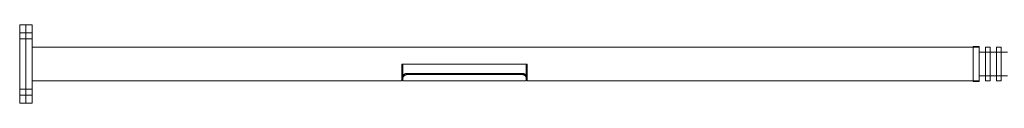
# Model space of a CAD drawing. Units: millimetres. Extents: x -746 to 9297, y -203 to 8906.
# Drawn here: x 3039 to 6184, y -125 to 125 of the extents above; entities that cross this region are included whole.
import ezdxf

# ---------------------------------------------------------------- set-up
doc = ezdxf.new("R2010")
doc.units = ezdxf.units.MM

# ---------------------------------------------------------------- blocks, each defined once
blk = doc.blocks.new('A$Cddaa304c')
at = {"color": 0, "linetype": 'Continuous', "lineweight": 0}
for p, q in [((-2400, -4351.8), (-2400, -4101.8)), ((-2400, -4101.8), (-2380, -4101.8)), ((-2380, -4101.8), (-2360, -4101.8)), ((-2380, -4351.8), (-2380, -4101.8)), ((-2380, -4101.8), (-2380, -4351.8)), ((-2360, -4101.8), (-2360, -4351.8)), ((-2400, -4126.8), (-2380, -4126.8)), ((-2400, -4146.8), (-2380, -4146.8)), ((-2360, -4126.8), (-2380, -4126.8)), ((-2380, -4146.8), (-2360, -4146.8)), ((-2360, -4172.8), (645, -4172.8)), ((645, -4170.8), (645, -4282.8)), ((645, -4170.8), (665, -4170.8)), ((645, -4172.8), (665, -4172.8)), ((645, -4172.8), (665, -4172.8)), ((665, -4282.8), (665, -4170.8)), ((685, -4172.8), (685, -4280.8)), ((685, -4172.8), (700, -4172.8)), ((700, -4280.8), (700, -4172.8)), ((720, -4172.8), (720, -4280.8)), ((720, -4172.8), (735, -4172.8)), ((735, -4280.8), (735, -4172.8)), ((665, -4188.8), (685, -4188.8)), ((685, -4188.8), (700, -4188.8)), ((685, -4188.8), (700, -4188.8)), ((700, -4188.8), (720, -4188.8)), ((720, -4188.8), (735, -4188.8)), ((720, -4188.8), (735, -4188.8)), ((735, -4188.8), (755, -4188.8)), ((-1179, -4271.7), (-1179, -4226.8)), ((-1179, -4226.8), (-1164, -4226.8)), ((-1176, -4264.2), (-1176, -4226.8)), ((-794, -4226.8), (-1164, -4226.8)), ((-794, -4226.8), (-779, -4226.8)), ((-782, -4264.2), (-782, -4226.8)), ((-779, -4271.7), (-779, -4226.8)), ((-1179, -4280.8), (-1179, -4271.7)), ((-1176, -4271.7), (-1176, -4264.2)), ((-1176, -4271.7), (-1176, -4280.8)), ((-794, -4256.7), (-1164, -4256.7)), ((-1164, -4260.8), (-794, -4260.8)), ((-782, -4271.7), (-782, -4264.2)), ((-782, -4280.8), (-782, -4271.7)), ((-779, -4271.7), (-779, -4280.8)), ((665, -4264.8), (685, -4264.8)), ((685, -4264.8), (700, -4264.8)), ((700, -4264.8), (685, -4264.8)), ((700, -4264.8), (720, -4264.8)), ((735, -4264.8), (720, -4264.8)), ((720, -4264.8), (735, -4264.8)), ((735, -4264.8), (755, -4264.8)), ((-2400, -4306.8), (-2380, -4306.8)), ((-2360, -4306.8), (-2380, -4306.8)), ((-2360, -4280.8), (-1179, -4280.8)), ((-1176, -4280.8), (-782, -4280.8)), ((-779, -4280.8), (645, -4280.8)), ((645, -4280.8), (665, -4280.8)), ((665, -4280.8), (645, -4280.8)), ((665, -4282.8), (645, -4282.8)), ((700, -4280.8), (685, -4280.8)), ((735, -4280.8), (720, -4280.8)), ((-2400, -4326.8), (-2380, -4326.8)), ((-2380, -4326.8), (-2360, -4326.8)), ((-2400, -4351.8), (-2380, -4351.8)), ((-2380, -4351.8), (-2360, -4351.8))]:
    blk.add_line(p, q, dxfattribs=at)
for points, knots in [([(-1164, -4256.7), (-1164.5, -4256.7), (-1165, -4256.7), (-1166, -4256.9), (-1166.4, -4257), (-1167.8, -4257.4), (-1168.7, -4257.8), (-1170.4, -4258.7), (-1171.2, -4259.3), (-1172.7, -4260.4), (-1173.3, -4261.1), (-1174.7, -4262.5), (-1175.4, -4263.3), (-1176.6, -4265.1), (-1177.2, -4266), (-1178.1, -4267.7), (-1178.4, -4268.6), (-1178.9, -4270.2), (-1179, -4271), (-1179, -4271.7)], [51.396307, 51.396307, 51.396307, 51.396307, 52.879501, 52.879501, 54.362695, 54.362695, 57.329083, 57.329083, 60.295472, 60.295472, 63.26186, 63.26186, 67.134948, 67.134948, 71.008036, 71.008036, 74.881124, 74.881124, 78.754211, 78.754211, 78.754211, 78.754211]), ([(-1176, -4271.7), (-1176, -4271.2), (-1175.9, -4270.6), (-1175.6, -4269.5), (-1175.4, -4268.9), (-1174.8, -4267.7), (-1174.4, -4267), (-1173.5, -4265.8), (-1173, -4265.2), (-1172, -4264.2), (-1171.5, -4263.7), (-1170.2, -4262.8), (-1169.5, -4262.3), (-1168.1, -4261.6), (-1167.3, -4261.3), (-1165.7, -4260.9), (-1164.9, -4260.8), (-1164, -4260.8)], [59.876314, 59.876314, 59.876314, 59.876314, 62.674907, 62.674907, 65.473501, 65.473501, 68.272095, 68.272095, 71.070689, 71.070689, 73.602708, 73.602708, 76.134728, 76.134728, 78.666748, 78.666748, 81.198768, 81.198768, 81.198768, 81.198768]), ([(-779, -4271.7), (-779, -4271.1), (-779.1, -4270.3), (-779.5, -4268.8), (-779.8, -4268), (-780.6, -4266.4), (-781.1, -4265.6), (-782.1, -4264), (-782.7, -4263.2), (-784, -4261.7), (-784.7, -4261), (-786.2, -4259.7), (-787.1, -4259.1), (-788.9, -4258), (-789.8, -4257.5), (-791.9, -4256.9), (-792.9, -4256.7), (-794, -4256.7)], [23.972275, 23.972275, 23.972275, 23.972275, 27.547019, 27.547019, 31.121763, 31.121763, 34.696507, 34.696507, 38.271251, 38.271251, 41.552515, 41.552515, 44.833779, 44.833779, 48.115043, 48.115043, 51.396307, 51.396307, 51.396307, 51.396307]), ([(-794, -4260.8), (-793.2, -4260.8), (-792.5, -4260.9), (-791, -4261.2), (-790.2, -4261.5), (-788.9, -4262.1), (-788.2, -4262.5), (-787, -4263.3), (-786.5, -4263.8), (-785.4, -4264.8), (-784.8, -4265.4), (-783.8, -4266.7), (-783.4, -4267.4), (-782.7, -4268.7), (-782.5, -4269.3), (-782.1, -4270.6), (-782, -4271.2), (-782, -4271.7)], [0, 0, 0, 0, 2.318787, 2.318787, 4.637575, 4.637575, 6.956362, 6.956362, 9.27515, 9.27515, 12.279222, 12.279222, 15.283295, 15.283295, 18.287367, 18.287367, 21.29144, 21.29144, 21.29144, 21.29144])]:
    blk.add_open_spline(points, degree=3, knots=knots, dxfattribs=at)

msp = doc.modelspace()

# ---------------------------------------------------------------- block references
msp.add_blockref('A$Cddaa304c', (5439.2, 4226.8))

doc.saveas('drawing.dxf')
